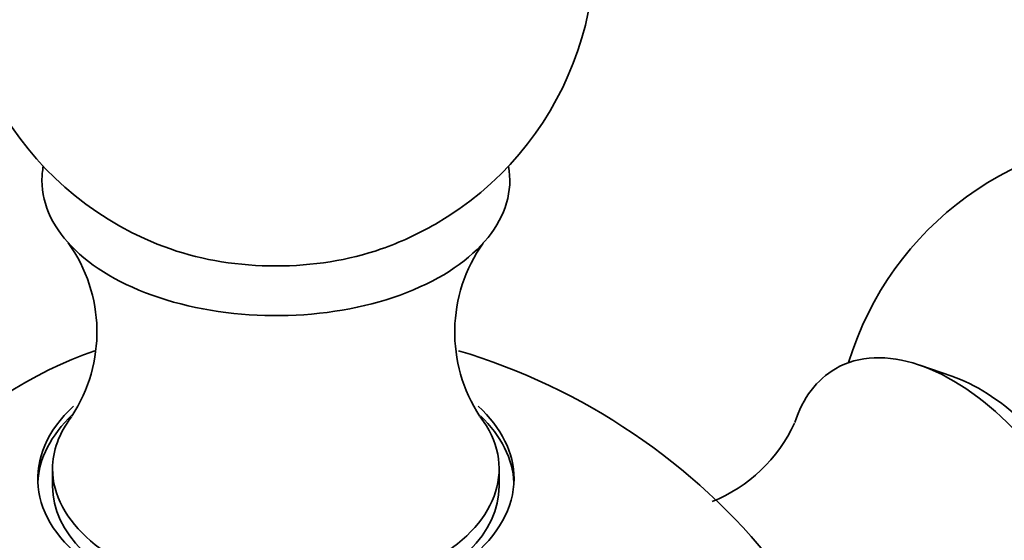
# Model space of a CAD drawing. Units: millimetres. Extents: x 0 to 816, y 0 to 1164.
# Drawn here: x 684 to 707, y 310 to 322 of the extents above; entities that cross this region are included whole.
import ezdxf
from ezdxf import colors
from ezdxf.entities.mleader import LeaderData, LeaderLine
from ezdxf.math import Vec2, Vec3

# ---------------------------------------------------------------- set-up
doc = ezdxf.new("R2010")
doc.units = ezdxf.units.MM
doc.layers.add('DV7_Défaut', color=7, linetype='Continuous')
doc.layers.add('Défaut', color=7, linetype='Continuous')

# ---------------------------------------------------------------- blocks, each defined once
blk = doc.blocks.new('_DOT')
at = {"color": 0}
blk.add_line((0, 0), (-1, 0), dxfattribs=at)
at = {"color": 0, "const_width": 0.333}
blk.add_lwpolyline([(-0.1665, 0, 1), (0.1665, 0, 1)], format="xyb", close=True, dxfattribs=at)
blk = doc.blocks.new('SE6')
at = {"layer": 'DV7_Défaut', "color": 7, "linetype": 'Continuous', "lineweight": 35}
for p, q in [((705.865, 313.657), (705.114, 313.916)), ((684.723, 311.479), (684.723, 311.07)), ((695.222, 311.07), (695.222, 311.479))]:
    blk.add_line(p, q, dxfattribs=at)
for centre, radius, start, end in [((689.973, 323.726), 7.5, 300, 250.7029), ((710.62, 311.805), 7.5, 300, 163.1834), ((689.973, 323.726), 7.5, 289.2971, 300), ((682.164, 314.694), 3.602, 326.7066, 35.5832), ((697.787, 314.693), 3.608, 144.6205, 213.3122), ((689.973, 299.884), 15, 38.5394, 73.3694), ((698.885, 314.062), 3.613, 291.8805, 335.2613)]:
    blk.add_arc(centre, radius, start, end, dxfattribs=at)
for centre, major_axis, start_param, end_param in [((689.973, 318.255), (-5.5, 0), 6.176538, 6.283185), ((689.973, 318.255), (-5.5, 0), 0, 3.24824), ((689.973, 319.007), (-4.78, 0), 1.025642, 2.115951), ((705.882, 309.07), (-2.75, 4.763), 2.807802, 6.283185), ((683.97, 303.35), (-6.184, -10.71), 3.7258, 5.699786), ((705.882, 309.07), (-2.75, 4.763), 0, 0.478197), ((706.533, 309.446), (-2.39, 4.139), 3.728083, 5.696694), ((689.973, 311.246), (5.6, 0), 2.584923, 6.283185), ((689.973, 311.246), (5.6, 0), 0, 0.555646), ((689.973, 311.07), (-5.6, 0), 5.73696, 6.255976), ((689.973, 311.479), (-5.25, 0), 5.868049, 6.283185), ((689.973, 311.479), (-5.25, 0), 0, 3.556094), ((689.973, 311.07), (-5.6, 0), 3.168802, 3.678908), ((689.973, 311.07), (-5.25, 0), 0, 3.141593)]:
    blk.add_ellipse(centre, major_axis=major_axis, ratio=0.57735, start_param=start_param, end_param=end_param, dxfattribs=at)

msp = doc.modelspace()

# ---------------------------------------------------------------- block references
at = {"layer": 'Défaut'}
msp.add_blockref('SE6', (0, 0), dxfattribs=at)

# ---------------------------------------------------------------- leaders
at = {"layer": 'Défaut', "color": 7, "linetype": 'Continuous', "lineweight": 18}
ml = msp.add_multileader_mtext('Standard', dxfattribs=at)
ml.set_content('{\\pxsm0.9;\\fSolid Edge ISO|b1||i0||c0|p34;\\W1.;31/10/2023\\P}', color=256)
ml.set_leader_properties()
ml.set_arrow_properties(name='DOT')
ml.build(insert=Vec2(0, 0))
ml.multileader.update_dxf_attribs({"leader_type": 0, "dogleg_length": 0, "arrow_head_size": 12})
ctx = ml.context
ctx.base_point, ctx.char_height, ctx.arrow_head_size, ctx.landing_gap_size = Vec3(656.602, 1156.973), 12, 12, 4.2
notes = []
notes.append((ctx, [(0, (0, 0, 0), (0, 0), (1, 0), 1, [])]))
ctx.mtext.insert = Vec3(658.602, 1163.093)
for ctx, leaders in notes:
    for number, flags, end, landing, length, lines in leaders:
        leader = LeaderData()
        leader.index, (leader.has_last_leader_line, leader.has_dogleg_vector, leader.attachment_direction) = number, flags
        leader.last_leader_point, leader.dogleg_vector, leader.dogleg_length = Vec3(end), Vec3(landing), length
        for number, points, colour, breaks in lines:
            line = LeaderLine()
            line.index, line.vertices, line.color, line.breaks = number, Vec3.list(points), colors.encode_raw_color(colour), breaks
            leader.lines.append(line)
        ctx.leaders.append(leader)

doc.saveas('drawing.dxf')
